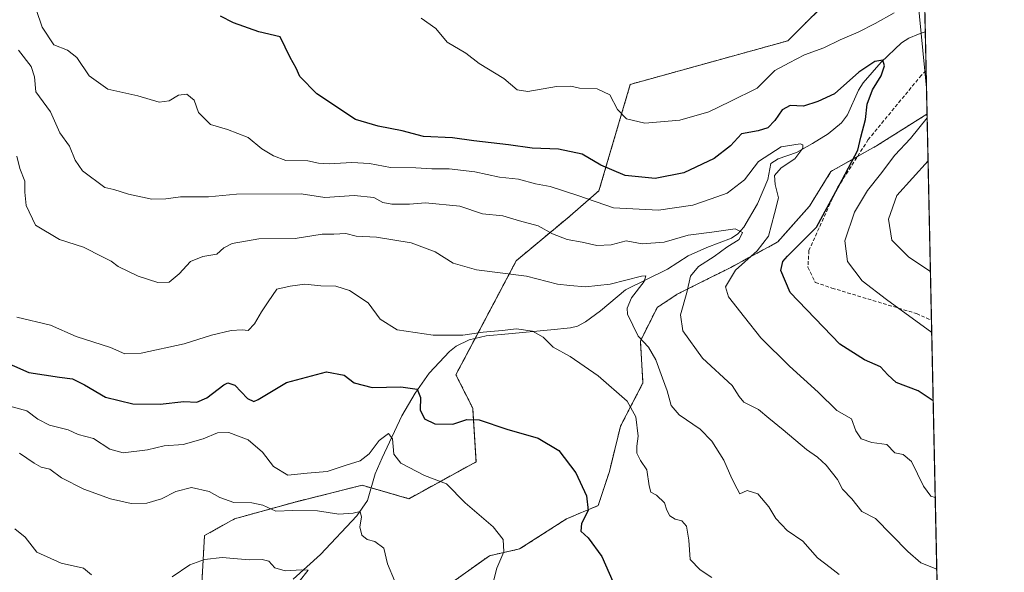
# Model space of a CAD drawing. Units: metres. Extents: x 645166 to 648647, y 4720700 to 4723086.
# Drawn here: x 648355 to 648631, y 4721655 to 4721810 of the extents above; entities that cross this region are included whole.
import ezdxf

# ---------------------------------------------------------------- set-up
doc = ezdxf.new("R2010")
doc.units = ezdxf.units.M
doc.header["$MEASUREMENT"] = 0
doc.linetypes.add('TRAZOS', pattern=[0.75, 0.5, -0.25])
doc.linetypes.add('TRAZOSX2', pattern=[1.5, 1, -0.5])
for name, color, linetype, lineweight in [('Arbolado forestal', 92, 'TRAZOS', 0), ('Arbolado forestal CxS', 92, 'Continuous', 0), ('Comarca CxS', 133, 'Continuous', 0), ('Comunidad Autónoma CxS', 142, 'Continuous', 0), ('Corriente natural lineal', 142, 'Continuous', 13), ('Curva de nivel maestra', 36, 'Continuous', 30), ('Curva de nivel normal', 36, 'Continuous', 0), ('Espacio natural protegido CxS', 2, 'Continuous', 0), ('Matorral', 135, 'Continuous', 0), ('Matorral CxS', 135, 'Continuous', 0), ('Municipio CxS', 142, 'Continuous', 0), ('Provincia CxS', 1, 'Continuous', 0), ('Senda', 19, 'TRAZOSX2', 0), ('Tendido', 6, 'Continuous', 0)]:
    doc.layers.add(name, color=color, linetype=linetype, lineweight=lineweight)

# ---------------------------------------------------------------- blocks, each defined once
blk = doc.blocks.new('*U151')
at = {"layer": 'Arbolado forestal CxS', "color": 92, "linetype": 'Continuous', "lineweight": 0}
for points in [[(648590.81, 4722649.81, 1027.62), (648605.93, 4721944.69, 789.82), (648605.9, 4721944.73, 789.83), (648585.41, 4721902.79, 779.44), (648583.53, 4721886.8, 775.25), (648586.35, 4721880.22, 773.98), (648574.12, 4721852.94, 767.84), (648586.35, 4721836.01, 765.68), (648583.52, 4721825.66, 762.91), (648584.46, 4721818.13, 759.96), (648570.36, 4721804.02, 756.61), (648526.17, 4721791.8, 755.6), (648517.39, 4721761.95, 746.71), (648508.54, 4721754.28, 741.8), (648494.2, 4721742.33, 735.98), (648477.27, 4721710.34, 727.04), (648481.97, 4721700.94, 725.55), (648482.91, 4721685.89, 722.13), (648464.11, 4721675.54, 718.01), (648450.94, 4721679.3, 717.06), (648432.14, 4721674.6, 716.14), (648415.21, 4721669.9, 713.41), (648406.75, 4721665.19, 711.79), (648405.81, 4721648.26, 707.42)], [(648473.51, 4721650.14, 716.36), (648486.67, 4721659.55, 719.33), (648495.14, 4721661.43, 720.89), (648508.3, 4721669.9, 723.87), (648517.18, 4721673.63, 725.56), (648520.31, 4721683.18, 726.82), (648523.43, 4721695.9, 728.59), (648529.72, 4721708.01, 732.11), (648528.99, 4721719.75, 734.58), (648533.69, 4721729.16, 737.35), (648539.33, 4721732.92, 738.7), (648544.97, 4721735.74, 740.56), (648554.37, 4721740.44, 743.63), (648567.54, 4721747.59, 746.69), (648576.41, 4721757.6, 748.08), (648582.45, 4721767.34, 748.44), (648595.55, 4721774.76, 751.89), (648609.35, 4721783.44, 754.41), (648609.39, 4721783.47, 754.42), (648609.39, 4721783.47, 754.42), (648614.64, 4721538.38, 722.05)]]:
    blk.add_polyline3d(points, dxfattribs=at)
blk = doc.blocks.new('*U153')
at = {"layer": 'Matorral CxS', "color": 135, "linetype": 'Continuous', "lineweight": 0}
for points in [[(648405.81, 4721648.26, 707.42), (648406.75, 4721665.19, 711.79), (648415.21, 4721669.9, 713.41), (648432.14, 4721674.6, 716.14), (648450.94, 4721679.3, 717.06), (648464.11, 4721675.54, 718.01), (648482.91, 4721685.89, 722.13), (648481.97, 4721700.94, 725.55), (648477.27, 4721710.34, 727.04), (648494.2, 4721742.33, 735.98), (648508.54, 4721754.28, 741.8), (648517.39, 4721761.95, 746.71), (648526.17, 4721791.8, 755.6), (648570.36, 4721804.02, 756.61), (648584.46, 4721818.13, 759.96)], [(648605.93, 4721944.69, 789.82), (648609.39, 4721783.47, 754.42), (648609.35, 4721783.44, 754.41), (648595.55, 4721774.76, 751.89), (648582.45, 4721767.34, 748.44), (648576.41, 4721757.6, 748.08), (648567.54, 4721747.59, 746.69), (648554.37, 4721740.44, 743.63), (648544.97, 4721735.74, 740.56), (648539.33, 4721732.92, 738.7), (648533.69, 4721729.16, 737.35), (648528.99, 4721719.75, 734.58), (648529.72, 4721708.01, 732.11), (648523.43, 4721695.9, 728.59), (648520.31, 4721683.18, 726.82), (648520.31, 4721683.18, 726.82), (648517.18, 4721673.63, 725.56), (648508.3, 4721669.9, 723.87), (648495.14, 4721661.43, 720.89), (648486.67, 4721659.55, 719.33), (648473.51, 4721650.14, 716.36)]]:
    blk.add_polyline3d(points, dxfattribs=at)
blk = doc.blocks.new('*U163')
at = {"layer": 'Curva de nivel normal', "color": 36, "linetype": 'Continuous', "lineweight": 0}
for points in [[(648600.16, 4721811.9, 755), (648594.83, 4721808.91, 755), (648590.1, 4721806.45, 755), (648585, 4721804.27, 755), (648580.41, 4721802.02, 755), (648575.07, 4721800.06, 755), (648570.74, 4721797.86, 755), (648566.72, 4721795.72, 755), (648561.79, 4721790.78, 755), (648554.16, 4721787.02, 755), (648548.18, 4721784.11, 755), (648540.11, 4721781.78, 755), (648530.23, 4721780.92, 755), (648525.08, 4721782.09, 755), (648522.59, 4721784.76, 755), (648520.47, 4721788.84, 755), (648516.85, 4721790.59, 755), (648511.89, 4721790.76, 755), (648509.5, 4721791.28, 755), (648505.43, 4721791.24, 755), (648497.45, 4721789.8, 755), (648494.42, 4721790.28, 755), (648490.71, 4721793.49, 755), (648483.76, 4721797.63, 755), (648480.01, 4721800.55, 755), (648474.78, 4721803.65, 755), (648471.63, 4721807.5, 755), (648467.5, 4721810.38, 755)], [(648610.7, 4721722.13, 755), (648598, 4721731.4, 755), (648591.21, 4721736.63, 755), (648587.1, 4721742.14, 755), (648586.34, 4721747.91, 755), (648589.03, 4721755.91, 755), (648592.69, 4721761.98, 755), (648596.36, 4721766.61, 755), (648600.35, 4721771.95, 755), (648604.75, 4721776.61, 755), (648609.41, 4721782.4, 755)]]:
    blk.add_polyline3d(points, dxfattribs=at)
blk = doc.blocks.new('*U208')
at = {"layer": 'Curva de nivel normal', "color": 36, "linetype": 'Continuous', "lineweight": 0}
blk.add_polyline3d([(648610.33, 4721739.33, 760), (648604.33, 4721743.29, 760), (648599.51, 4721748.05, 760), (648598.62, 4721753.94, 760), (648600.91, 4721760.59, 760), (648609.67, 4721770.39, 760)], dxfattribs=at)

msp = doc.modelspace()

# ---------------------------------------------------------------- linework, layer by layer
at = {"layer": 'Arbolado forestal', "color": 92, "linetype": 'TRAZOS', "lineweight": 0}
for points in [[(648584.46, 4721818.13, 759.96), (648570.36, 4721804.03, 756.61), (648526.17, 4721791.8, 755.6), (648517.39, 4721761.95, 746.71), (648508.54, 4721754.28, 741.8), (648494.19, 4721742.33, 735.98), (648482.63, 4721720.46, 729.33), (648477.27, 4721710.34, 727.04), (648481.97, 4721700.94, 725.55), (648482.91, 4721685.89, 722.13), (648464.1, 4721675.54, 718.01), (648453.51, 4721678.57, 717.1), (648450.94, 4721679.3, 717.06), (648432.13, 4721674.6, 716.14), (648415.21, 4721669.9, 713.41), (648406.75, 4721665.19, 711.79), (648405.81, 4721648.26, 707.42)], [(648473.51, 4721650.14, 716.36), (648486.67, 4721659.55, 719.33), (648495.13, 4721661.43, 720.89), (648508.3, 4721669.9, 723.87), (648517.18, 4721673.63, 725.56), (648520.31, 4721683.18, 726.82), (648523.43, 4721695.9, 728.59), (648529.72, 4721708.01, 732.11), (648528.99, 4721719.75, 734.58), (648533.69, 4721729.16, 737.35), (648539.33, 4721732.92, 738.7), (648544.97, 4721735.74, 740.56), (648554.37, 4721740.44, 743.63), (648567.54, 4721747.59, 746.69), (648576.41, 4721757.6, 748.08), (648582.45, 4721767.34, 748.44), (648589.87, 4721771.54, 750.3), (648595.55, 4721774.76, 751.89), (648609.35, 4721783.44, 754.41), (648609.39, 4721783.47, 754.42)], [(648609.39, 4721783.47, 754.42), (648610.63, 4721725.62, 755.81), (648614.64, 4721538.38, 722.05)]]:
    msp.add_polyline3d(points, dxfattribs=at)
at = {"layer": 'Comarca CxS', "color": 133, "linetype": 'Continuous', "lineweight": 0}
msp.add_polyline3d([(648631.07, 4720772.28, 687.26), (645214.08, 4720699.78, 485.78), (645165.63, 4723013.18, 900.71), (648581.46, 4723085.7, 1215.46), (648631.07, 4720772.28, 687.26)], close=True, dxfattribs=at)
msp.add_polyline3d([(648631.07, 4720772.28, 687.26), (645214.08, 4720699.78, 485.78), (645165.63, 4723013.18, 900.71), (648581.46, 4723085.7, 1215.46), (648631.07, 4720772.28, 687.26)], close=True, dxfattribs=at)
at = {"layer": 'Comunidad Autónoma CxS', "color": 142, "linetype": 'Continuous', "lineweight": 0}
msp.add_polyline3d([(647350.72, 4720745.11, 524.93), (645214.08, 4720699.78, 485.78), (645165.63, 4723013.18, 900.71), (648581.46, 4723085.7, 1215.46), (648616.71, 4721441.96, 691.98), (648631.07, 4720772.28, 687.26), (647350.72, 4720745.11, 524.93)], close=True, dxfattribs=at)
msp.add_polyline3d([(647350.72, 4720745.11, 524.93), (645214.08, 4720699.78, 485.78), (645165.63, 4723013.18, 900.71), (648581.46, 4723085.7, 1215.46), (648616.71, 4721441.96, 691.98), (648631.07, 4720772.28, 687.26), (647350.72, 4720745.11, 524.93)], close=True, dxfattribs=at)
at = {"layer": 'Corriente natural lineal', "color": 142, "linetype": 'Continuous', "lineweight": 13}
msp.add_polyline3d([(648608.89, 4721806.51, 751.82), (648608.89, 4721806.51, 751.82), (648607.03, 4721805.93, 751.54), (648604.29, 4721804.78, 751.37), (648602.2, 4721803.41, 750.85), (648596.57, 4721798.03, 749.86), (648591.49, 4721792.25, 748.92), (648590.15, 4721790.16, 749.03), (648587.05, 4721783.26, 747.82), (648585.4, 4721780.99, 747.54), (648581.67, 4721777.93, 746.47), (648577.32, 4721775.17, 745.81), (648572.76, 4721772.64, 744.55), (648567.67, 4721770.93, 744.27), (648565.61, 4721769.59, 744.16), (648564.75, 4721765.07, 744.13), (648561.84, 4721758.28, 742.59), (648558, 4721751.71, 740.91), (648556.38, 4721749.86, 739.72), (648554.57, 4721748.63, 738.9), (648547.62, 4721746, 738.65), (648542.45, 4721743.7, 736.98), (648536.58, 4721739.96, 736.28), (648524.83, 4721734.19, 734.33), (648517.83, 4721728.28, 732.52), (648513.59, 4721725.17, 731.69), (648511.38, 4721723.97, 731), (648509.43, 4721723.47, 730.67), (648503.86, 4721722.91, 730.25), (648492.03, 4721721.78, 729.58), (648485.76, 4721721.21, 729.35), (648481.01, 4721720.08, 729.33), (648477.33, 4721718.31, 728.97), (648475.42, 4721716.83, 728.48), (648469.76, 4721710.74, 727.07), (648465.83, 4721705.13, 724.57), (648462.11, 4721698.76, 721.94), (648456.59, 4721687.02, 718.17), (648454.64, 4721682.52, 718), (648452.51, 4721675.06, 716.19), (648449.47, 4721670.69, 715.02), (648439.28, 4721659.85, 711.7), (648431.61, 4721652.97, 709.11)], dxfattribs=at)
at = {"layer": 'Curva de nivel maestra', "color": 36, "linetype": 'Continuous', "lineweight": 30}
for points in [[(648611.11, 4721703.01, 750), (648606.93, 4721705.84, 750), (648600.73, 4721708.15, 750), (648598.37, 4721710.33, 750), (648596.36, 4721712.52, 750), (648591.89, 4721714.51, 750), (648584.96, 4721718.86, 750), (648571.02, 4721733.37, 750), (648568.37, 4721739.56, 750), (648568.93, 4721742.14, 750), (648570.29, 4721743.58, 750), (648578.37, 4721751.69, 750), (648585.62, 4721764.97, 750), (648589.98, 4721773.38, 750), (648590.83, 4721776.97, 750), (648592.17, 4721781.95, 750), (648592.61, 4721786.28, 750), (648594.12, 4721790.3, 750), (648596.5, 4721794.19, 750), (648597.5, 4721797.04, 750), (648597.02, 4721798.56, 750), (648594.73, 4721798.24, 750), (648590.25, 4721795.26, 750), (648583.44, 4721789.18, 750), (648578.74, 4721786.96, 750), (648574.73, 4721785.71, 750), (648571.05, 4721785.88, 750), (648568.73, 4721784.62, 750), (648566.74, 4721781.7, 750), (648564.74, 4721779.59, 750), (648562.07, 4721778.76, 750), (648557.37, 4721777.95, 750), (648554.27, 4721774.54, 750), (648549.7, 4721771.04, 750), (648541.2, 4721766.94, 750), (648533.17, 4721765.38, 750), (648524.7, 4721766.24, 750), (648517.94, 4721769.15, 750), (648512.63, 4721772.17, 750), (648506.07, 4721773.61, 750), (648498.66, 4721773.86, 750), (648492.04, 4721774.87, 750), (648482.3, 4721776, 750), (648476.34, 4721776.83, 750), (648468.2, 4721777.18, 750), (648462.16, 4721778.78, 750), (648455.44, 4721780.08, 750), (648449.06, 4721781.93, 750), (648438.25, 4721789.12, 750), (648433.46, 4721794, 750), (648432.5, 4721796.38, 750), (648430.76, 4721799.36, 750), (648428.01, 4721805.11, 750), (648421.98, 4721806.58, 750), (648414.86, 4721809.07, 750), (648411.25, 4721810.97, 750)], [(648341.29, 4721718.05, 725), (648357.52, 4721710.95, 725), (648366.1, 4721709.66, 725), (648369.71, 4721709.16, 725), (648373.08, 4721707.49, 725), (648379.03, 4721704, 725), (648386.67, 4721702.12, 725), (648394.28, 4721702.07, 725), (648400.94, 4721702.8, 725), (648404.6, 4721702.59, 725), (648407.44, 4721703.84, 725), (648412.18, 4721707.51, 725), (648413.33, 4721708.08, 725), (648415.24, 4721707.43, 725), (648418.81, 4721703.66, 725), (648420.58, 4721702.8, 725), (648421.84, 4721703.38, 725), (648429.74, 4721708.13, 725), (648440.96, 4721711.14, 725), (648445.89, 4721710.16, 725), (648448.72, 4721708.03, 725), (648453.77, 4721706.78, 725), (648461.81, 4721706.92, 725), (648466.4, 4721706.28, 725), (648467.35, 4721703.98, 725), (648467.24, 4721700.51, 725), (648468.43, 4721697.93, 725), (648471.39, 4721696.54, 725), (648476.4, 4721696.42, 725), (648480.31, 4721697.79, 725), (648483.82, 4721697.63, 725), (648491.55, 4721695.07, 725), (648500.29, 4721692.48, 725), (648506.17, 4721689.04, 725), (648510.9, 4721682.77, 725), (648513.89, 4721676.38, 725), (648514.36, 4721672.19, 725), (648512.46, 4721668.6, 725), (648512.32, 4721666.45, 725), (648514.33, 4721664.53, 725), (648518.22, 4721659.31, 725), (648521.31, 4721652.28, 725)]]:
    msp.add_polyline3d(points, dxfattribs=at)
at = {"layer": 'Curva de nivel normal', "color": 36, "linetype": 'Continuous', "lineweight": 0}
for points in [[(648359.54, 4721812.79, 745), (648361.24, 4721807.87, 745), (648364.46, 4721802.88, 745), (648368.32, 4721801.44, 745), (648370.95, 4721799.38, 745), (648374.4, 4721794.24, 745), (648379.66, 4721790.46, 745), (648388.07, 4721788.61, 745), (648394.07, 4721786.82, 745), (648396.88, 4721787.22, 745), (648399.48, 4721788.8, 745), (648401.82, 4721789.02, 745), (648403.86, 4721787.4, 745), (648405.07, 4721783.94, 745), (648408.46, 4721780.53, 745), (648413.16, 4721779.13, 745), (648418.98, 4721776.89, 745), (648422.81, 4721773.74, 745), (648426.07, 4721771.79, 745), (648429.52, 4721770.45, 745), (648435.7, 4721770.36, 745), (648438.74, 4721769.68, 745), (648441.74, 4721769.47, 745), (648448.07, 4721769.92, 745), (648453.04, 4721769.55, 745), (648458.95, 4721768.46, 745), (648465.98, 4721768.4, 745), (648470.47, 4721768.06, 745), (648475.34, 4721768.08, 745), (648482.6, 4721767.3, 745), (648489.51, 4721765.8, 745), (648494.81, 4721765.18, 745), (648499.59, 4721763.9, 745), (648503.71, 4721763.17, 745), (648511.43, 4721760.58, 745), (648521.5, 4721757.19, 745), (648534.07, 4721756.46, 745), (648543.74, 4721757.88, 745), (648548.81, 4721759.64, 745), (648553.37, 4721761.25, 745), (648558.23, 4721765.02, 745), (648562.09, 4721770.14, 745), (648568.49, 4721774.24, 745), (648573.78, 4721775.07, 745), (648574.52, 4721774.87, 745), (648574.56, 4721773.86, 745), (648572.31, 4721770.95, 745), (648568.48, 4721768.36, 745), (648566.66, 4721766.23, 745), (648566.76, 4721763.69, 745), (648567.75, 4721759.98, 745), (648566.62, 4721755.55, 745), (648564.93, 4721749.18, 745), (648561.8, 4721745.07, 745), (648555.69, 4721739.7, 745), (648552.88, 4721734.96, 745), (648553.67, 4721732.15, 745), (648558.16, 4721726.51, 745), (648562.76, 4721720.64, 745), (648570.84, 4721712.71, 745), (648578.9, 4721705.43, 745), (648584.11, 4721700.31, 745), (648588.21, 4721697.98, 745), (648589.46, 4721694.62, 745), (648590.88, 4721692.32, 745), (648593.89, 4721691.28, 745), (648598.12, 4721690.75, 745), (648600.41, 4721688.45, 745), (648602.66, 4721687.98, 745), (648605.04, 4721686.01, 745), (648608.37, 4721679.1, 745), (648610.47, 4721676.25, 745), (648611.69, 4721675.91, 745)], [(648354.59, 4721801.4, 740), (648358.18, 4721796.82, 740), (648359.09, 4721793.88, 740), (648359.47, 4721789.66, 740), (648363.54, 4721784.08, 740), (648366.21, 4721778.16, 740), (648368.86, 4721774.45, 740), (648370.52, 4721770.57, 740), (648372.58, 4721767.5, 740), (648378.83, 4721762.86, 740), (648381.29, 4721762.34, 740), (648385.46, 4721761.03, 740), (648391.94, 4721759.63, 740), (648395.92, 4721759.64, 740), (648400.05, 4721760.26, 740), (648407.85, 4721760.24, 740), (648415.76, 4721761.03, 740), (648433.86, 4721761.06, 740), (648440.49, 4721760.03, 740), (648448.75, 4721760.61, 740), (648454.22, 4721760.01, 740), (648456.8, 4721758.65, 740), (648459.31, 4721758.18, 740), (648464.29, 4721758.16, 740), (648468.69, 4721758.53, 740), (648478.39, 4721757.67, 740), (648484.74, 4721755.51, 740), (648490.41, 4721754.88, 740), (648495.09, 4721753.5, 740), (648500.36, 4721752.08, 740), (648504.31, 4721749.85, 740), (648508.47, 4721748.24, 740), (648512.7, 4721747.48, 740), (648516.76, 4721746.6, 740), (648520.85, 4721746.74, 740), (648525.01, 4721747.88, 740), (648529.53, 4721747.07, 740), (648535.66, 4721747.53, 740), (648542.37, 4721749.53, 740), (648549.03, 4721750.29, 740), (648555.6, 4721751.31, 740), (648557.62, 4721750.22, 740), (648556.71, 4721748.28, 740), (648553.26, 4721746.16, 740), (648549.65, 4721743.51, 740), (648545.29, 4721740.68, 740), (648543.03, 4721737.95, 740), (648542.06, 4721733.43, 740), (648540.3, 4721727.13, 740), (648540.95, 4721722.64, 740), (648546.4, 4721714.95, 740), (648554.76, 4721707.35, 740), (648556.68, 4721704.22, 740), (648558.06, 4721702.66, 740), (648562.16, 4721700.6, 740), (648565, 4721698.1, 740), (648569.08, 4721694.9, 740), (648575.58, 4721689.3, 740), (648578.72, 4721687.21, 740), (648581.1, 4721684.96, 740), (648584.26, 4721680.9, 740), (648585.72, 4721678.24, 740), (648588.26, 4721675.53, 740), (648591.08, 4721671.91, 740), (648594.95, 4721669.97, 740), (648604.05, 4721660.73, 740), (648607.66, 4721657.52, 740), (648612.12, 4721655.79, 740)], [(648354.15, 4721771.69, 735), (648354.97, 4721768.18, 735), (648356.39, 4721764.6, 735), (648356.33, 4721761.59, 735), (648356.71, 4721757.79, 735), (648359.37, 4721752.3, 735), (648366.07, 4721748.27, 735), (648372.86, 4721746.16, 735), (648378.12, 4721743.37, 735), (648380.54, 4721742.17, 735), (648382.52, 4721740.72, 735), (648388.12, 4721738, 735), (648393.69, 4721736.17, 735), (648396.82, 4721736.32, 735), (648399.69, 4721738.61, 735), (648402.79, 4721742.06, 735), (648406.32, 4721743.49, 735), (648410.21, 4721744.14, 735), (648412.14, 4721745.96, 735), (648414.52, 4721747.15, 735), (648421.98, 4721748.48, 735), (648432.19, 4721748.57, 735), (648439.74, 4721749.79, 735), (648443.07, 4721749.81, 735), (648446.41, 4721749.96, 735), (648449.26, 4721749.24, 735), (648454.98, 4721748.96, 735), (648464.76, 4721747.3, 735), (648471.41, 4721744.79, 735), (648476.53, 4721741.65, 735), (648483.06, 4721739.74, 735), (648497.02, 4721737.95, 735), (648505.73, 4721735.72, 735), (648509.17, 4721735.37, 735), (648513.61, 4721735.03, 735), (648520.51, 4721735.71, 735), (648529.33, 4721738.02, 735), (648530.55, 4721738.05, 735), (648530.06, 4721736.52, 735), (648526.54, 4721731.89, 735), (648525.27, 4721728.98, 735), (648525.4, 4721727.28, 735), (648528.38, 4721721.14, 735), (648531.28, 4721718.03, 735), (648533.37, 4721714.47, 735), (648535.16, 4721709.38, 735), (648536.56, 4721705.82, 735), (648537.6, 4721701.7, 735), (648539.88, 4721699.04, 735), (648545.74, 4721695.04, 735), (648549.07, 4721691.66, 735), (648552.41, 4721686.37, 735), (648554.69, 4721681.18, 735), (648556.17, 4721678.3, 735), (648556.92, 4721676.86, 735), (648558.91, 4721677.88, 735), (648561.97, 4721676.86, 735), (648565.03, 4721673.23, 735), (648566.97, 4721669.96, 735), (648570.19, 4721666.58, 735), (648574.58, 4721663.58, 735), (648578.7, 4721658.93, 735), (648582.25, 4721656.24, 735), (648584.71, 4721654.27, 735)], [(648549.03, 4721653.42, 730), (648545.8, 4721655.62, 730), (648543, 4721658.51, 730), (648542.63, 4721663.86, 730), (648541.93, 4721667.82, 730), (648540.62, 4721669.37, 730), (648538.8, 4721669.82, 730), (648537.22, 4721670.73, 730), (648536.38, 4721672.33, 730), (648535.78, 4721674.37, 730), (648533.56, 4721676.5, 730), (648531.96, 4721677.38, 730), (648531.42, 4721679.11, 730), (648530.82, 4721683.6, 730), (648529.01, 4721686.26, 730), (648528.03, 4721688.27, 730), (648527.96, 4721690.27, 730), (648528.35, 4721693.1, 730), (648527.7, 4721698.53, 730), (648525.26, 4721702.92, 730), (648517.17, 4721709.97, 730), (648509.35, 4721715.47, 730), (648504.56, 4721718.08, 730), (648501.69, 4721720.89, 730), (648498.7, 4721722.58, 730), (648494.25, 4721723.18, 730), (648490.27, 4721722.76, 730), (648484.89, 4721722.31, 730), (648479.17, 4721721.42, 730), (648470.91, 4721721.45, 730), (648460.75, 4721722.96, 730), (648456.06, 4721725.93, 730), (648452.63, 4721730.5, 730), (648447.41, 4721733.95, 730), (648443.59, 4721735.13, 730), (648439.42, 4721735.26, 730), (648434.86, 4721735.76, 730), (648430.74, 4721735.21, 730), (648427.04, 4721734.36, 730), (648424.59, 4721730.79, 730), (648422.71, 4721728.02, 730), (648420.8, 4721724.63, 730), (648418.96, 4721722.74, 730), (648417.29, 4721722.93, 730), (648414.2, 4721722.78, 730), (648408.74, 4721721.4, 730), (648401.07, 4721719, 730), (648389.02, 4721716.42, 730), (648384.42, 4721716.23, 730), (648380.4, 4721717.94, 730), (648370.8, 4721721.06, 730), (648363.53, 4721724.26, 730), (648354.1, 4721726.45, 730)], [(648351.15, 4721701.76, 720), (648356.94, 4721700.24, 720), (648360.02, 4721697.88, 720), (648363.3, 4721696.16, 720), (648368.49, 4721694.85, 720), (648371.32, 4721693.51, 720), (648375.63, 4721692.42, 720), (648380.21, 4721689.4, 720), (648383.9, 4721688.39, 720), (648390.78, 4721689.28, 720), (648395.43, 4721690.33, 720), (648400.78, 4721690.78, 720), (648406.39, 4721692.3, 720), (648410.4, 4721694.03, 720), (648413.53, 4721694.07, 720), (648418.99, 4721692.04, 720), (648423.05, 4721688.59, 720), (648426.14, 4721684.54, 720), (648430.15, 4721682.15, 720), (648435.53, 4721682.73, 720), (648441.18, 4721683.21, 720), (648446.48, 4721684.95, 720), (648450.41, 4721686.12, 720), (648452.91, 4721688.12, 720), (648455.77, 4721691.85, 720), (648458.38, 4721693.81, 720), (648459.44, 4721692.32, 720), (648459.88, 4721688.07, 720), (648461.8, 4721685.51, 720), (648468.43, 4721682.02, 720), (648474.61, 4721679.74, 720), (648479.86, 4721674.42, 720), (648487.67, 4721667.62, 720), (648490.56, 4721664.09, 720), (648490.71, 4721660.62, 720), (648488.71, 4721656.07, 720), (648487.56, 4721651.25, 720)], [(648354.9, 4721688.27, 715), (648358.96, 4721685.49, 715), (648360.98, 4721684.4, 715), (648363.38, 4721683.82, 715), (648366.69, 4721681.43, 715), (648372.95, 4721678.24, 715), (648380.35, 4721675.48, 715), (648386.15, 4721674.17, 715), (648390.57, 4721674.28, 715), (648394.71, 4721675.52, 715), (648398.74, 4721677.54, 715), (648403.07, 4721678.64, 715), (648408.07, 4721677.55, 715), (648411.04, 4721675.87, 715), (648414.95, 4721674.47, 715), (648420.04, 4721674.42, 715), (648423.07, 4721673.77, 715), (648426.76, 4721672.04, 715), (648431.51, 4721672.23, 715), (648438.48, 4721672.11, 715), (648444.42, 4721671.21, 715), (648448.41, 4721671.48, 715), (648450.45, 4721671.94, 715), (648450.8, 4721670.35, 715), (648450.36, 4721667.68, 715), (648450.91, 4721665.28, 715), (648452.42, 4721664.08, 715), (648454.49, 4721663.56, 715), (648457.02, 4721661.69, 715), (648458.08, 4721657.28, 715), (648460.02, 4721652.6, 715)], [(648353.54, 4721667.08, 710), (648356.47, 4721664.76, 710), (648359.7, 4721660.56, 710), (648366.59, 4721657.47, 710), (648372.84, 4721656.01, 710), (648375.04, 4721654.14, 710)], [(648397.71, 4721653.64, 710), (648402.65, 4721657.01, 710), (648406.74, 4721658.52, 710), (648411.7, 4721659.03, 710), (648419.3, 4721658.36, 710), (648422.97, 4721658.5, 710), (648424.79, 4721657.98, 710), (648426.5, 4721656.16, 710), (648429.34, 4721655.28, 710), (648434.08, 4721655.61, 710), (648435.79, 4721655.46, 710), (648433.3, 4721652.34, 710)]]:
    msp.add_polyline3d(points, dxfattribs=at)
at = {"layer": 'Espacio natural protegido CxS', "color": 2, "linetype": 'Continuous', "lineweight": 0}
for points in [[(648581.46, 4723085.7, 1215.46), (648616.71, 4721441.96, 691.98)], [(648581.46, 4723085.7, 1215.46), (648616.79, 4721437.99, 692.04)], [(648581.46, 4723085.7, 1215.46), (648616.71, 4721441.96, 691.98)], [(648581.46, 4723085.7, 1215.46), (648616.79, 4721437.99, 692.04)]]:
    msp.add_polyline3d(points, dxfattribs=at)
at = {"layer": 'Matorral', "color": 135, "linetype": 'Continuous', "lineweight": 0}
for points in [[(648605.93, 4721944.69, 789.82), (648607.07, 4721891.35, 774.35), (648607.11, 4721889.42, 774.02), (648607.15, 4721887.49, 773.71), (648607.63, 4721865.18, 769.74), (648608.89, 4721806.51, 751.82), (648609.13, 4721795.6, 752.71), (648609.39, 4721783.47, 754.42)], [(648584.46, 4721818.13, 759.96), (648570.36, 4721804.03, 756.61), (648526.17, 4721791.8, 755.6), (648517.39, 4721761.95, 746.71), (648508.54, 4721754.28, 741.8), (648494.19, 4721742.33, 735.98), (648482.63, 4721720.46, 729.33), (648477.27, 4721710.34, 727.04), (648481.97, 4721700.94, 725.55), (648482.91, 4721685.89, 722.13), (648464.1, 4721675.54, 718.01), (648453.51, 4721678.57, 717.1), (648450.94, 4721679.3, 717.06), (648432.13, 4721674.6, 716.14), (648415.21, 4721669.9, 713.41), (648406.75, 4721665.19, 711.79), (648405.81, 4721648.26, 707.42)], [(648473.51, 4721650.14, 716.36), (648486.67, 4721659.55, 719.33), (648495.13, 4721661.43, 720.89), (648508.3, 4721669.9, 723.87), (648517.18, 4721673.63, 725.56), (648520.31, 4721683.18, 726.82), (648523.43, 4721695.9, 728.59), (648529.72, 4721708.01, 732.11), (648528.99, 4721719.75, 734.58), (648533.69, 4721729.16, 737.35), (648539.33, 4721732.92, 738.7), (648544.97, 4721735.74, 740.56), (648554.37, 4721740.44, 743.63), (648567.54, 4721747.59, 746.69), (648576.41, 4721757.6, 748.08), (648582.45, 4721767.34, 748.44), (648589.87, 4721771.54, 750.3), (648595.55, 4721774.76, 751.89), (648609.35, 4721783.44, 754.41), (648609.39, 4721783.47, 754.42)]]:
    msp.add_polyline3d(points, dxfattribs=at)
at = {"layer": 'Municipio CxS', "color": 142, "linetype": 'Continuous', "lineweight": 0}
for points in [[(646231.36, 4722293.09, 942.42), (646551.35, 4722426.72, 1041.62), (646605.12, 4722449.55, 1049.27), (646791.39, 4722544.12, 1090.01), (647151.57, 4722581.06, 1087.38), (647554.39, 4722707.83, 1160.88), (647957.93, 4722801.65, 1265.89), (648109.53, 4722882.21, 1233.79), (648210.72, 4722899.91, 1223.82), (648317.16, 4722951.28, 1221.56), (648415.05, 4722949.85, 1235.96), (648526.46, 4722982.85, 1239.53), (648580.32, 4722978.1, 1239.54), (648583.78, 4722977.73, 1239.85), (648583.78, 4722977.73, 1239.85), (648631.07, 4720772.28, 687.26), (645214.08, 4720699.78, 485.78)], [(646231.36, 4722293.09, 942.42), (646551.35, 4722426.72, 1041.62), (646605.12, 4722449.55, 1049.27), (646791.39, 4722544.12, 1090.01), (647151.57, 4722581.06, 1087.38), (647554.39, 4722707.82, 1160.88), (647957.93, 4722801.65, 1265.89), (648109.53, 4722882.21, 1233.79), (648210.72, 4722899.91, 1223.82), (648317.16, 4722951.28, 1221.56), (648415.05, 4722949.85, 1235.96), (648526.46, 4722982.85, 1239.53), (648580.32, 4722978.1, 1239.54), (648583.78, 4722977.73, 1239.85), (648583.78, 4722977.73, 1239.85), (648631.07, 4720772.28, 687.26), (645214.08, 4720699.78, 485.78)]]:
    msp.add_polyline3d(points, dxfattribs=at)
at = {"layer": 'Provincia CxS', "color": 1, "linetype": 'Continuous', "lineweight": 0}
msp.add_polyline3d([(648631.07, 4720772.28, 687.26), (645214.08, 4720699.78, 485.78), (645194.5, 4721634.46, 637), (645165.63, 4723013.18, 900.71), (648581.46, 4723085.7, 1215.46), (648583.78, 4722977.73, 1239.85), (648631.07, 4720772.28, 687.26)], close=True, dxfattribs=at)
msp.add_polyline3d([(648631.07, 4720772.28, 687.26), (645214.08, 4720699.78, 485.78), (645194.5, 4721634.46, 637), (645165.63, 4723013.18, 900.71), (648581.46, 4723085.7, 1215.46), (648583.78, 4722977.73, 1239.85), (648631.07, 4720772.28, 687.26)], close=True, dxfattribs=at)
at = {"layer": 'Senda', "color": 19, "linetype": 'TRAZOSX2', "lineweight": 0}
msp.add_polyline3d([(648609.13, 4721795.6, 752.71), (648609.12, 4721795.59, 752.71), (648607.8, 4721794.37, 752.52), (648592.92, 4721776.31, 750.65), (648584.06, 4721762.44, 750.04), (648576.26, 4721745.16, 750.48), (648576, 4721740.51, 751), (648578.06, 4721736.22, 751.3), (648582.73, 4721734.64, 751.89), (648606.43, 4721727.48, 755.27), (648610.63, 4721725.62, 755.81)], dxfattribs=at)
at = {"layer": 'Tendido', "color": 6, "linetype": 'Continuous', "lineweight": 0}
msp.add_polyline3d([(648609.23, 4721790.87, 752.87), (648598.23, 4721903.34, 778.86), (648587.8, 4722011.19, 812.86), (648576.46, 4722123.52, 845.72), (648568.06, 4722224.97, 861.02), (648558.77, 4722324.05, 884.24), (648547.62, 4722429.6, 941.96), (648538.23, 4722545.49, 969.68), (648529.57, 4722638.76, 1014.53), (648519.51, 4722737.73, 1075.41), (648509.53, 4722846.58, 1154.53), (648503.24, 4722914.34, 1200.33), (648496.52, 4722986.46, 1242.46), (648494.76, 4723000.77, 1242.11)], dxfattribs=at)

# ---------------------------------------------------------------- block references
at = {"layer": 'Arbolado forestal CxS', "color": 92, "linetype": 'Continuous', "lineweight": 0}
msp.add_blockref('*U151', (0, 0), dxfattribs=at)
at = {"layer": 'Curva de nivel normal', "color": 36, "linetype": 'Continuous', "lineweight": 0}
for name in ['*U208', '*U163']:
    msp.add_blockref(name, (0, 0), dxfattribs=at)
at = {"layer": 'Matorral CxS', "color": 135, "linetype": 'Continuous', "lineweight": 0}
msp.add_blockref('*U153', (0, 0), dxfattribs=at)

doc.saveas('drawing.dxf')
